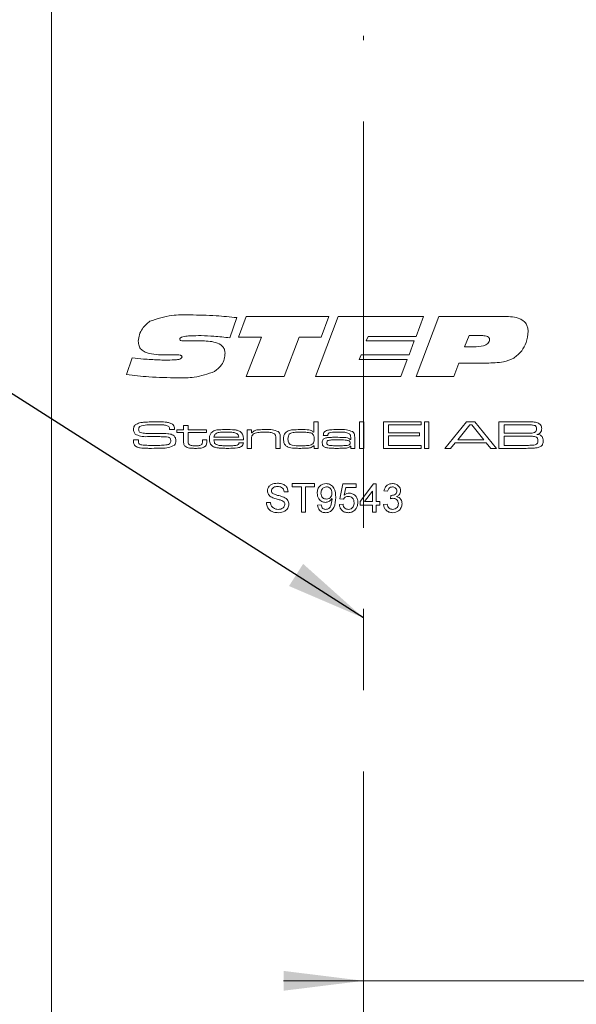
# Model space of a CAD drawing. Units: millimetres. Extents: x 0 to 210, y 0 to 297.
# Drawn here: x 134 to 151, y 195 to 226 of the extents above; entities that cross this region are included whole.
import ezdxf

# ---------------------------------------------------------------- set-up
doc = ezdxf.new("R2010")
doc.units = ezdxf.units.MM
doc.linetypes.add('CENTERX2', pattern=[20.32, 12.7, -2.54, 2.54, -2.54])
doc.styles.add('SLDTEXTSTYLE0', font='TXT', dxfattribs={"width": 0.75})
doc.dimstyles.new('SLDDIMSTYLE3', dxfattribs={"dimtxt": 0.18, "dimasz": 2.5, "dimexe": 0, "dimexo": 0.0625, "dimgap": 0, "dimtad": 0, "dimtih": 1, "dimtoh": 1, "dimdec": 0, "dimrnd": 1e-09, "dimzin": 0, "dimdsep": 46, "dimtxsty": 'Standard', "dimsah": 1, "dimcen": 0.09, "dimadec": 0, "dimazin": 0, "dimtfac": 2.5, "dimtdec": 0, "dimtofl": 0, "dimtmove": 0, "dimatfit": 3, "dimfxl": 0, "dimfrac": 2, "dimtolj": 1, "dimtzin": 0, "dimarcsym": 0})
doc.dimstyles.new('SLDDIMSTYLE7', dxfattribs={"dimtxt": 3.5, "dimasz": 2.5, "dimexe": 0, "dimexo": 0.0625, "dimgap": 0.875, "dimtad": 1, "dimdec": 0, "dimlfac": 2, "dimrnd": 1e-09, "dimzin": 12, "dimdsep": 46, "dimtxsty": 'SLDTEXTSTYLE0', "dimsah": 1, "dimcen": 0.09, "dimadec": 0, "dimazin": 3, "dimtfac": 1, "dimtmove": 0, "dimatfit": 0, "dimfxl": 0, "dimfrac": 2, "dimtolj": 1, "dimtzin": 12, "dimarcsym": 0})

# ---------------------------------------------------------------- blocks, each defined once
blk = doc.blocks.new('_D_18')
at = {"color": 7, "linetype": 'Continuous', "lineweight": 0}
for p, q in [((144.427, 195.579), (141.927, 195.579)), ((144.427, 195.579), (154.679, 195.579)), ((154.679, 195.579), (167.265, 195.579))]:
    blk.add_line(p, q, dxfattribs=at)
for points in [[(144.427, 195.579), (141.927, 195.889), (141.927, 195.269)], [(154.679, 195.579), (157.179, 195.269), (157.179, 195.889)]]:
    blk.add_solid(points, dxfattribs=at)
at = {"color": 7, "linetype": 'Continuous', "lineweight": 0, "insert": (162.093, 200.091), "char_height": 3.5, "attachment_point": 1, "style": 'SLDTEXTSTYLE0'}
blk.add_mtext('21', dxfattribs=at)

msp = doc.modelspace()

# ---------------------------------------------------------------- linework, layer by layer
at = {"color": 7, "linetype": 'Continuous', "lineweight": 15}
for p, q in [((134.679, 59.4752), (134.679, 234.4752)), ((140.4681, 216.3112), (140.2452, 215.6793)), ((140.5144, 215.7028), (140.754, 216.3514)), ((140.754, 216.3514), (143.3403, 216.3514)), ((142.9234, 214.4752), (143.6393, 216.3514)), ((143.3403, 216.3514), (143.1018, 215.7028)), ((143.6393, 216.3514), (146.3052, 216.3514)), ((146.3052, 216.3514), (146.0714, 215.726)), ((146.0736, 214.4752), (146.7851, 216.3514)), ((146.7851, 216.3514), (148.8328, 216.3514)), ((138.9072, 215.587), (139.3335, 215.587)), ((141.2339, 215.7028), (140.5144, 215.7028)), ((140.7642, 214.4752), (141.2339, 215.7028)), ((142.4185, 215.7028), (141.9502, 214.4752)), ((143.1018, 215.7028), (142.4185, 215.7028)), ((144.5723, 215.726), (144.5115, 215.587)), ((144.5115, 215.587), (146.0106, 215.587)), ((146.0714, 215.726), (144.5723, 215.726)), ((146.0106, 215.587), (145.8502, 215.1469)), ((147.7293, 215.7492), (147.5824, 215.4017)), ((148.1177, 215.7492), (147.7293, 215.7492)), ((147.5824, 215.4017), (147.8777, 215.4017)), ((137.0168, 214.5291), (137.1967, 215.0514)), ((138.3465, 215.1444), (138.2966, 215.1444)), ((144.3548, 215.1469), (144.294, 215.008)), ((144.294, 215.008), (145.7931, 215.008)), ((145.8502, 215.1469), (144.3548, 215.1469)), ((145.7931, 215.008), (145.5969, 214.4752)), ((147.404, 214.8921), (147.2509, 214.4752)), ((148.2769, 214.8921), (147.404, 214.8921)), ((141.9502, 214.4752), (140.7642, 214.4752)), ((145.5969, 214.4752), (142.9234, 214.4752)), ((147.2509, 214.4752), (146.0736, 214.4752)), ((142.8732, 212.7327), (142.8732, 213.0551)), ((142.8732, 213.0551), (143.0115, 213.0551)), ((143.0115, 213.0551), (143.0115, 212.2252)), ((144.3025, 213.0551), (144.4408, 213.0551)), ((144.3025, 212.2252), (144.3025, 213.0551)), ((144.4408, 213.0551), (144.4408, 212.2252)), ((145.0517, 213.0551), (146.2275, 213.0551)), ((145.0517, 212.2252), (145.0517, 213.0551)), ((146.2275, 213.0551), (146.2275, 212.9629)), ((146.3312, 213.0551), (146.4695, 213.0551)), ((146.3312, 212.2252), (146.3312, 213.0551)), ((146.4695, 213.0551), (146.4695, 212.2252)), ((146.9707, 212.2252), (147.6494, 213.0551)), ((147.6494, 213.0551), (147.9044, 213.0551)), ((147.9044, 213.0551), (148.5812, 212.2252)), ((148.6596, 213.0551), (149.4558, 213.0551)), ((148.6596, 212.2252), (148.6596, 213.0551)), ((138.3626, 212.8131), (138.3626, 212.8255)), ((138.5222, 212.8131), (138.3626, 212.8131)), ((138.5968, 212.8015), (138.8042, 212.8015)), ((138.5968, 212.7209), (138.5968, 212.8015)), ((138.8042, 212.7209), (138.5968, 212.7209)), ((138.8042, 212.9399), (138.9426, 212.9399)), ((138.8042, 212.8015), (138.8042, 212.9399)), ((138.8042, 212.4471), (138.8042, 212.7209)), ((138.9426, 212.9399), (138.9426, 212.8015)), ((138.9426, 212.8015), (139.5189, 212.8015)), ((138.9426, 212.7209), (138.9426, 212.4779)), ((139.5189, 212.7209), (138.9426, 212.7209)), ((139.5189, 212.8015), (139.5189, 212.7209)), ((140.7868, 212.8015), (140.9252, 212.8015)), ((140.7868, 212.2252), (140.7868, 212.8015)), ((140.9252, 212.8015), (140.9252, 212.7147)), ((140.9252, 212.7147), (140.9347, 212.7147)), ((142.8644, 212.7327), (142.8732, 212.7327)), ((145.2131, 212.9629), (145.2131, 212.7093)), ((146.2275, 212.9629), (145.2131, 212.9629)), ((145.2131, 212.7093), (146.1813, 212.7093)), ((146.1813, 212.7093), (146.1813, 212.6171)), ((147.7493, 212.9629), (147.3713, 212.4903)), ((147.8133, 212.9629), (147.7493, 212.9629)), ((148.1859, 212.4903), (147.8133, 212.9629)), ((149.4558, 212.9629), (148.821, 212.9629)), ((148.821, 212.9629), (148.821, 212.6978)), ((137.2352, 212.4903), (137.3902, 212.4903)), ((139.3921, 212.4903), (139.5304, 212.4903)), ((139.3921, 212.4532), (139.3921, 212.4903)), ((139.5304, 212.4903), (139.5304, 212.4532)), ((140.6748, 212.4903), (139.7482, 212.4903)), ((139.7525, 212.571), (140.5293, 212.571)), ((140.5354, 212.3981), (140.6732, 212.3981)), ((140.9252, 212.4918), (140.9252, 212.2252)), ((141.6859, 212.2252), (141.6859, 212.5119)), ((141.8242, 212.5507), (141.8242, 212.2252)), ((143.3078, 212.6286), (143.1711, 212.6286)), ((144.0145, 212.5071), (144.0259, 212.5071)), ((144.0259, 212.5071), (144.0259, 212.569)), ((144.1526, 212.529), (144.1526, 212.2252)), ((145.2131, 212.6171), (145.2131, 212.3174)), ((146.1813, 212.6171), (145.2131, 212.6171)), ((147.2942, 212.3981), (147.1512, 212.2252)), ((148.2621, 212.3981), (147.2942, 212.3981)), ((147.3713, 212.4903), (148.1859, 212.4903)), ((148.4042, 212.2252), (148.2621, 212.3981)), ((148.821, 212.6978), (149.4558, 212.6978)), ((149.4558, 212.6056), (148.821, 212.6056)), ((148.821, 212.6056), (148.821, 212.3174)), ((140.9252, 212.2252), (140.7868, 212.2252)), ((141.8242, 212.2252), (141.6859, 212.2252)), ((142.8847, 212.2994), (142.8671, 212.2994)), ((142.8847, 212.2252), (142.8847, 212.2994)), ((143.0115, 212.2252), (142.8847, 212.2252)), ((144.0284, 212.2927), (144.0215, 212.2927)), ((144.0259, 212.2252), (144.0284, 212.2927)), ((144.1526, 212.2252), (144.0259, 212.2252)), ((144.4408, 212.2252), (144.3025, 212.2252)), ((146.2275, 212.2252), (145.0517, 212.2252)), ((145.2131, 212.3174), (146.2275, 212.3174)), ((146.2275, 212.3174), (146.2275, 212.2252)), ((146.4695, 212.2252), (146.3312, 212.2252)), ((147.1512, 212.2252), (146.9707, 212.2252)), ((148.5812, 212.2252), (148.4042, 212.2252)), ((149.4558, 212.2252), (148.6596, 212.2252)), ((148.821, 212.3174), (149.4558, 212.3174)), ((142.0705, 210.8706), (141.9437, 210.8706)), ((142.1973, 211.1241), (142.9003, 211.1241)), ((142.1973, 211.0204), (142.1973, 211.1241)), ((142.4854, 211.0204), (142.1973, 211.0204)), ((142.4854, 210.2252), (142.4854, 211.0204)), ((142.6122, 211.0204), (142.6122, 210.2252)), ((142.9003, 211.0204), (142.6122, 211.0204)), ((142.9003, 211.1241), (142.9003, 211.0204)), ((143.6839, 210.6516), (143.7761, 211.1126)), ((143.7761, 211.1126), (144.2025, 211.1126)), ((143.8703, 210.9974), (143.8246, 210.7645)), ((144.2025, 210.9974), (143.8703, 210.9974)), ((144.2025, 211.1126), (144.2025, 210.9974)), ((144.3178, 210.5594), (144.7442, 211.1126)), ((144.7096, 210.8832), (144.4601, 210.5594)), ((144.7096, 210.5594), (144.7096, 210.8832)), ((144.7442, 211.1126), (144.8249, 211.1126)), ((144.8249, 211.1126), (144.8249, 210.5594)), ((145.1821, 210.8821), (145.0669, 210.8936)), ((143.7992, 210.6401), (143.6839, 210.6516)), ((144.3178, 210.4442), (144.3178, 210.5594)), ((144.4601, 210.5594), (144.7096, 210.5594)), ((144.8249, 210.5594), (144.9401, 210.5594)), ((144.9401, 210.5594), (144.9401, 210.4442)), ((145.2732, 210.6516), (145.2851, 210.7553)), ((141.3906, 210.5364), (141.5173, 210.5364)), ((142.9925, 210.4442), (143.1077, 210.4557)), ((143.6724, 210.4672), (143.7877, 210.4787)), ((144.7096, 210.4442), (144.3178, 210.4442)), ((144.7096, 210.2252), (144.7096, 210.4442)), ((144.8249, 210.4442), (144.8249, 210.2252)), ((144.9401, 210.4442), (144.8249, 210.4442)), ((145.0554, 210.4672), (145.1706, 210.4787)), ((142.6122, 210.2252), (142.4854, 210.2252)), ((144.8249, 210.2252), (144.7096, 210.2252))]:
    msp.add_line(p, q, dxfattribs=at)
at = {"color": 7, "linetype": 'CENTERX2', "lineweight": 0}
msp.add_line((144.4275, 67.5048), (144.4275, 225.1249), dxfattribs=at)
at = {"color": 7, "linetype": 'Continuous', "lineweight": 15}
for points, knots in [([(137.7494, 216.1983), (137.9754, 216.2733), (138.381, 216.4078), (138.8072, 216.4008), (138.9958, 216.3977)], [0, 0, 0, 0, 0.5575044, 1, 1, 1, 1]), ([(138.9958, 216.3977), (139.2713, 216.3925), (139.7633, 216.3832), (140.2527, 216.3332), (140.4681, 216.3112)], [0, 0, 0, 0, 0.559974, 1, 1, 1, 1]), ([(137.3874, 215.5715), (137.3949, 215.6414), (137.4098, 215.7814), (137.5273, 216.0091), (137.6652, 216.1266), (137.7494, 216.1983)], [0, 0, 0, 0, 0.28006441, 0.56065266, 1, 1, 1, 1]), ([(148.8328, 216.3514), (149.0001, 216.3453), (149.2093, 216.3376), (149.426, 216.2162), (149.5127, 216.1264), (149.5635, 216.0111), (149.5686, 215.9289), (149.5712, 215.8878)], [0, 0, 0, 0, 0.4991019, 0.6244423, 0.7495767, 0.8746654, 1, 1, 1, 1]), ([(149.5712, 215.8878), (149.5596, 215.7652), (149.5388, 215.5462), (149.4243, 215.3595), (149.3739, 215.2772)], [0, 0, 0, 0, 0.5597167, 1, 1, 1, 1]), ([(138.2966, 215.1444), (138.1074, 215.1474), (137.8708, 215.1511), (137.5985, 215.2297), (137.477, 215.306), (137.3975, 215.4296), (137.3908, 215.5241), (137.3874, 215.5715)], [0, 0, 0, 0, 0.50059637, 0.62585184, 0.75065163, 0.87508855, 1, 1, 1, 1]), ([(139.3574, 215.7492), (139.2395, 215.7482), (139.0627, 215.7466), (138.8564, 215.7339), (138.7554, 215.7102), (138.7088, 215.6871), (138.6882, 215.6646), (138.6858, 215.6498), (138.6846, 215.6424)], [0, 0, 0, 0, 0.5003829, 0.7504719, 0.8753828, 0.9377183, 0.9689543, 1, 1, 1, 1]), ([(138.6846, 215.6424), (138.6854, 215.6316), (138.6866, 215.6153), (138.7018, 215.5992), (138.7327, 215.5899), (138.8016, 215.5888), (138.8649, 215.5877), (138.9072, 215.587)], [0, 0, 0, 0, 0.1239734, 0.1865066, 0.2487911, 0.4990585, 1, 1, 1, 1]), ([(139.3335, 215.587), (139.4925, 215.5837), (139.7304, 215.5786), (139.9941, 215.462), (140.0874, 215.3266), (140.0941, 215.2469), (140.0975, 215.207)], [0, 0, 0, 0, 0.5011314, 0.7500723, 0.8749127, 1, 1, 1, 1]), ([(140.2452, 215.6793), (140.08, 215.6995), (139.785, 215.7354), (139.488, 215.745), (139.3574, 215.7492)], [0, 0, 0, 0, 0.5600495, 1, 1, 1, 1]), ([(147.8777, 215.4017), (147.9784, 215.4039), (148.1292, 215.4071), (148.2962, 215.4782), (148.3591, 215.5613), (148.3641, 215.6117), (148.3667, 215.637)], [0, 0, 0, 0, 0.5011423, 0.7502887, 0.875141, 1, 1, 1, 1]), ([(148.3667, 215.637), (148.3653, 215.6497), (148.3625, 215.6751), (148.3281, 215.7148), (148.2437, 215.7471), (148.1681, 215.7484), (148.1177, 215.7492)], [0, 0, 0, 0, 0.1248229, 0.2499194, 0.4991809, 1, 1, 1, 1]), ([(140.0975, 215.207), (140.0923, 215.1423), (140.082, 215.0128), (139.9824, 214.7969), (139.8505, 214.6924), (139.77, 214.6287)], [0, 0, 0, 0, 0.2805634, 0.5610751, 1, 1, 1, 1]), ([(149.3739, 215.2772), (149.2967, 215.1929), (149.1422, 215.0241), (148.7441, 214.9019), (148.4543, 214.8958), (148.2769, 214.8921)], [0, 0, 0, 0, 0.2792489, 0.5589309, 1, 1, 1, 1]), ([(137.1967, 215.0514), (137.3148, 215.0399), (137.5093, 215.0211), (137.7806, 215.0006), (138.0106, 214.9879), (138.1641, 214.9858), (138.2409, 214.9848)], [0, 0, 0, 0, 0.3400025, 0.5600048, 0.7800032, 1, 1, 1, 1]), ([(138.2409, 214.9848), (138.3321, 214.9857), (138.4689, 214.9869), (138.6281, 215.0004), (138.7058, 215.0225), (138.7389, 215.0457), (138.7523, 215.0649), (138.7535, 215.0764), (138.7541, 215.0822)], [0, 0, 0, 0, 0.5004236, 0.7504705, 0.8752951, 0.9375658, 0.9688973, 1, 1, 1, 1]), ([(138.6147, 215.1469), (138.5647, 215.1467), (138.4753, 215.1464), (138.3859, 215.145), (138.3465, 215.1444)], [0, 0, 0, 0, 0.559999, 1, 1, 1, 1]), ([(138.7541, 215.0822), (138.7535, 215.0894), (138.7523, 215.1038), (138.739, 215.1219), (138.7209, 215.1337), (138.6796, 215.1465), (138.6435, 215.1468), (138.6147, 215.1469)], [0, 0, 0, 0, 0.1248554, 0.2495818, 0.3745583, 0.4998191, 1, 1, 1, 1]), ([(139.77, 214.6287), (139.5609, 214.5555), (139.1862, 214.4245), (138.7902, 214.4275), (138.6151, 214.4289)], [0, 0, 0, 0, 0.5579523, 1, 1, 1, 1]), ([(138.6151, 214.4289), (138.3159, 214.4345), (137.7816, 214.4445), (137.2505, 214.5033), (137.0168, 214.5291)], [0, 0, 0, 0, 0.559977, 1, 1, 1, 1]), ([(137.3267, 212.9838), (137.371, 213.0014), (137.4505, 213.0329), (137.5355, 213.0391), (137.5731, 213.0418)], [0, 0, 0, 0, 0.5587822, 1, 1, 1, 1]), ([(137.5731, 213.0418), (137.6431, 213.0464), (137.7683, 213.0545), (137.8937, 213.0549), (137.9489, 213.0551)], [0, 0, 0, 0, 0.5599786, 1, 1, 1, 1]), ([(137.9489, 213.0551), (138.0046, 213.0549), (138.0964, 213.0544), (138.2236, 213.0459), (138.3318, 213.0342), (138.3987, 213.007), (138.4322, 212.9934)], [0, 0, 0, 0, 0.3402699, 0.5604293, 0.7804872, 1, 1, 1, 1]), ([(149.4558, 213.0551), (149.5066, 213.0547), (149.5974, 213.0539), (149.6881, 213.051), (149.728, 213.0497)], [0, 0, 0, 0, 0.5600065, 1, 1, 1, 1]), ([(149.728, 213.0497), (149.7777, 213.0459), (149.8661, 213.0391), (149.9337, 212.9827), (149.9634, 212.9581)], [0, 0, 0, 0, 0.5618916, 1, 1, 1, 1]), ([(137.2366, 212.8215), (137.2376, 212.8398), (137.2397, 212.8762), (137.2647, 212.9385), (137.3032, 212.9667), (137.3267, 212.9838)], [0, 0, 0, 0, 0.281137, 0.5617887, 1, 1, 1, 1]), ([(137.2937, 212.6708), (137.283, 212.6821), (137.2615, 212.7047), (137.2404, 212.7572), (137.2381, 212.7971), (137.2366, 212.8215)], [0, 0, 0, 0, 0.279834, 0.5599228, 1, 1, 1, 1]), ([(137.4365, 212.9109), (137.4293, 212.9048), (137.415, 212.8926), (137.4004, 212.8615), (137.3989, 212.8374), (137.398, 212.8226)], [0, 0, 0, 0, 0.2798362, 0.5601062, 1, 1, 1, 1]), ([(137.398, 212.8226), (137.3983, 212.807), (137.3989, 212.7759), (137.4263, 212.7226), (137.4675, 212.7134), (137.4927, 212.7077)], [0, 0, 0, 0, 0.2820198, 0.5597371, 1, 1, 1, 1]), ([(137.941, 212.9629), (137.8451, 212.9653), (137.6745, 212.9696), (137.509, 212.9287), (137.4365, 212.9109)], [0, 0, 0, 0, 0.56206984, 1, 1, 1, 1]), ([(137.4927, 212.7077), (137.5511, 212.7009), (137.6555, 212.6888), (137.7606, 212.6886), (137.8068, 212.6884)], [0, 0, 0, 0, 0.5597395, 1, 1, 1, 1]), ([(138.3434, 212.9046), (138.3088, 212.9211), (138.239, 212.9545), (138.1, 212.9595), (138.0013, 212.9616), (137.941, 212.9629)], [0, 0, 0, 0, 0.2769095, 0.5580599, 1, 1, 1, 1]), ([(138.3626, 212.8255), (138.3627, 212.8413), (138.3627, 212.8694), (138.3493, 212.8939), (138.3434, 212.9046)], [0, 0, 0, 0, 0.5625116, 1, 1, 1, 1]), ([(138.4322, 212.9934), (138.4495, 212.9829), (138.484, 212.962), (138.5194, 212.8965), (138.5211, 212.8448), (138.5222, 212.8131)], [0, 0, 0, 0, 0.2804804, 0.5591533, 1, 1, 1, 1]), ([(139.6111, 212.5177), (139.6122, 212.5562), (139.614, 212.6248), (139.649, 212.6834), (139.6644, 212.7092)], [0, 0, 0, 0, 0.5609838, 1, 1, 1, 1]), ([(139.6644, 212.7092), (139.7007, 212.7379), (139.7737, 212.7957), (139.9415, 212.8093), (140.0583, 212.8116), (140.1298, 212.8131)], [0, 0, 0, 0, 0.2775158, 0.558177, 1, 1, 1, 1]), ([(140.1242, 212.7324), (140.0897, 212.7321), (140.0327, 212.7317), (139.9538, 212.7271), (139.8866, 212.72), (139.8451, 212.703), (139.8244, 212.6946)], [0, 0, 0, 0, 0.3402521, 0.5603956, 0.7804339, 1, 1, 1, 1]), ([(140.4645, 212.6915), (140.4273, 212.7041), (140.3661, 212.7248), (140.2761, 212.7291), (140.2003, 212.7322), (140.1496, 212.7323), (140.1242, 212.7324)], [0, 0, 0, 0, 0.3388848, 0.5592278, 0.7796073, 1, 1, 1, 1]), ([(140.1298, 212.8131), (140.2184, 212.8124), (140.3416, 212.8115), (140.5009, 212.7894), (140.5611, 212.7531), (140.5911, 212.7349)], [0, 0, 0, 0, 0.56079135, 0.78084448, 1, 1, 1, 1]), ([(140.5911, 212.7349), (140.6128, 212.713), (140.6487, 212.6768), (140.6665, 212.6079), (140.6731, 212.5494), (140.6742, 212.51), (140.6748, 212.4903)], [0, 0, 0, 0, 0.3385318, 0.5586826, 0.7793109, 1, 1, 1, 1]), ([(140.9347, 212.7147), (140.9666, 212.7421), (141.0309, 212.7973), (141.1837, 212.8093), (141.2897, 212.8117), (141.3545, 212.8131)], [0, 0, 0, 0, 0.2769633, 0.5578303, 1, 1, 1, 1]), ([(141.3351, 212.7324), (141.2926, 212.7319), (141.2226, 212.7312), (141.126, 212.722), (141.0438, 212.7078), (140.9965, 212.6794), (140.9729, 212.6652)], [0, 0, 0, 0, 0.3404993, 0.5608056, 0.7809024, 1, 1, 1, 1]), ([(141.6398, 212.6823), (141.6077, 212.6976), (141.5545, 212.7229), (141.4728, 212.7285), (141.4041, 212.7321), (141.3581, 212.7323), (141.3351, 212.7324)], [0, 0, 0, 0, 0.3378198, 0.5584989, 0.7792441, 1, 1, 1, 1]), ([(141.3545, 212.8131), (141.4323, 212.8158), (141.5705, 212.8206), (141.6989, 212.7706), (141.7551, 212.7488)], [0, 0, 0, 0, 0.5627367, 1, 1, 1, 1]), ([(141.7551, 212.7488), (141.7702, 212.7348), (141.8006, 212.7068), (141.8225, 212.6349), (141.8236, 212.5826), (141.8242, 212.5507)], [0, 0, 0, 0, 0.2793881, 0.5590978, 1, 1, 1, 1]), ([(141.928, 212.517), (141.9288, 212.5543), (141.9302, 212.6207), (141.9633, 212.6779), (141.9779, 212.703)], [0, 0, 0, 0, 0.56108984, 1, 1, 1, 1]), ([(141.9779, 212.703), (142.0185, 212.7356), (142.1003, 212.8012), (142.2898, 212.8086), (142.4208, 212.8114), (142.5009, 212.8131)], [0, 0, 0, 0, 0.2771608, 0.5579625, 1, 1, 1, 1]), ([(142.1558, 212.701), (142.1378, 212.6908), (142.1018, 212.6704), (142.0691, 212.6015), (142.0674, 212.5491), (142.0663, 212.517)], [0, 0, 0, 0, 0.2796186, 0.5590026, 1, 1, 1, 1]), ([(142.4915, 212.7324), (142.4531, 212.7323), (142.3898, 212.7321), (142.3019, 212.7282), (142.2272, 212.7231), (142.1796, 212.7084), (142.1558, 212.701)], [0, 0, 0, 0, 0.3402065, 0.5603372, 0.7804011, 1, 1, 1, 1]), ([(142.7846, 212.7059), (142.7303, 212.7155), (142.6333, 212.7328), (142.5349, 212.7325), (142.4915, 212.7324)], [0, 0, 0, 0, 0.5593033, 1, 1, 1, 1]), ([(142.5009, 212.8131), (142.5721, 212.8128), (142.6711, 212.8124), (142.799, 212.7872), (142.8426, 212.7509), (142.8644, 212.7327)], [0, 0, 0, 0, 0.5611066, 0.7810628, 1, 1, 1, 1]), ([(142.8847, 212.5128), (142.8837, 212.5579), (142.8824, 212.6208), (142.832, 212.6845), (142.8004, 212.6988), (142.7846, 212.7059)], [0, 0, 0, 0, 0.5589518, 0.779175, 1, 1, 1, 1]), ([(143.1729, 212.654), (143.1755, 212.6768), (143.1795, 212.711), (143.2088, 212.7464), (143.2641, 212.7853), (143.413, 212.8096), (143.5466, 212.8117), (143.6357, 212.8131)], [0, 0, 0, 0, 0.1240841, 0.1866429, 0.2492675, 0.4986858, 1, 1, 1, 1]), ([(143.648, 212.7324), (143.5844, 212.7312), (143.4892, 212.7294), (143.3832, 212.7222), (143.34, 212.7004), (143.3227, 212.6831), (143.3126, 212.6608), (143.3117, 212.6448), (143.3112, 212.6367)], [0, 0, 0, 0, 0.5006313, 0.7503231, 0.8128245, 0.8751731, 0.9375654, 1, 1, 1, 1]), ([(143.6357, 212.8131), (143.7222, 212.8165), (143.8758, 212.8225), (144.0199, 212.7706), (144.0829, 212.7479)], [0, 0, 0, 0, 0.5628974, 1, 1, 1, 1]), ([(143.9866, 212.6803), (143.9509, 212.6974), (143.8919, 212.7256), (143.8009, 212.729), (143.7246, 212.7321), (143.6735, 212.7323), (143.648, 212.7324)], [0, 0, 0, 0, 0.3372434, 0.5581268, 0.7790596, 1, 1, 1, 1]), ([(144.0829, 212.7479), (144.1038, 212.7291), (144.1382, 212.6982), (144.1482, 212.6345), (144.1521, 212.5821), (144.1525, 212.5467), (144.1526, 212.529)], [0, 0, 0, 0, 0.3375111, 0.5579388, 0.7789343, 1, 1, 1, 1]), ([(149.7885, 212.9361), (149.7517, 212.9453), (149.6909, 212.9606), (149.6035, 212.9599), (149.5297, 212.9619), (149.4805, 212.9626), (149.4558, 212.9629)], [0, 0, 0, 0, 0.33792343, 0.55861542, 0.77930796, 1, 1, 1, 1]), ([(149.4558, 212.6978), (149.4914, 212.6978), (149.5499, 212.6979), (149.6313, 212.6997), (149.7006, 212.7015), (149.7451, 212.7131), (149.7674, 212.7189)], [0, 0, 0, 0, 0.34021247, 0.56035418, 0.78043093, 1, 1, 1, 1]), ([(149.7674, 212.7189), (149.7791, 212.7248), (149.8025, 212.7366), (149.8309, 212.7759), (149.8336, 212.8097), (149.8353, 212.8304)], [0, 0, 0, 0, 0.2804959, 0.5604538, 1, 1, 1, 1]), ([(149.8353, 212.8304), (149.8339, 212.8533), (149.832, 212.8852), (149.8107, 212.9209), (149.7959, 212.931), (149.7885, 212.9361)], [0, 0, 0, 0, 0.5591731, 0.7797697, 1, 1, 1, 1]), ([(149.9967, 212.8428), (149.9959, 212.8185), (149.9943, 212.77), (149.9478, 212.6906), (149.8858, 212.6733), (149.8477, 212.6627)], [0, 0, 0, 0, 0.2815828, 0.559997, 1, 1, 1, 1]), ([(149.9634, 212.9581), (149.9747, 212.938), (149.995, 212.902), (149.9962, 212.8609), (149.9967, 212.8428)], [0, 0, 0, 0, 0.5582975, 1, 1, 1, 1]), ([(137.2366, 212.4529), (137.2364, 212.4599), (137.2361, 212.4723), (137.2354, 212.4848), (137.2352, 212.4903)], [0, 0, 0, 0, 0.5599715, 1, 1, 1, 1]), ([(137.3542, 212.2639), (137.3335, 212.2731), (137.2921, 212.2913), (137.2389, 212.3572), (137.2375, 212.4165), (137.2366, 212.4529)], [0, 0, 0, 0, 0.2810811, 0.559695, 1, 1, 1, 1]), ([(137.6699, 212.591), (137.5956, 212.5896), (137.4634, 212.5871), (137.3453, 212.6453), (137.2937, 212.6708)], [0, 0, 0, 0, 0.5625588, 1, 1, 1, 1]), ([(137.3911, 212.4716), (137.3899, 212.439), (137.3881, 212.3937), (137.4266, 212.3497), (137.4499, 212.3419), (137.4616, 212.338)], [0, 0, 0, 0, 0.5609125, 0.7791859, 1, 1, 1, 1]), ([(137.3902, 212.4903), (137.3902, 212.4868), (137.3901, 212.4805), (137.3908, 212.4743), (137.3911, 212.4716)], [0, 0, 0, 0, 0.5601452, 1, 1, 1, 1]), ([(138.3192, 212.5764), (138.2459, 212.5823), (138.125, 212.5921), (137.956, 212.5904), (137.813, 212.5912), (137.7176, 212.5911), (137.6699, 212.591)], [0, 0, 0, 0, 0.3395618, 0.5597075, 0.7798535, 1, 1, 1, 1]), ([(137.8068, 212.6884), (137.8511, 212.6882), (137.924, 212.6877), (138.0255, 212.6875), (138.1114, 212.6874), (138.1687, 212.6872), (138.1973, 212.6872)], [0, 0, 0, 0, 0.3399977, 0.5599982, 0.779999, 1, 1, 1, 1]), ([(138.1973, 212.6872), (138.2343, 212.6865), (138.2952, 212.6855), (138.3792, 212.6752), (138.4497, 212.6569), (138.4884, 212.6283), (138.5078, 212.6141)], [0, 0, 0, 0, 0.3403618, 0.5605368, 0.7804614, 1, 1, 1, 1]), ([(138.2854, 212.3356), (138.3025, 212.3392), (138.3368, 212.3462), (138.3778, 212.3758), (138.3984, 212.4172), (138.4, 212.4447), (138.4008, 212.4584)], [0, 0, 0, 0, 0.280603, 0.5595447, 0.7794853, 1, 1, 1, 1]), ([(138.4008, 212.4584), (138.4003, 212.4732), (138.3992, 212.5027), (138.3839, 212.5426), (138.3528, 212.5668), (138.3304, 212.5732), (138.3192, 212.5764)], [0, 0, 0, 0, 0.2806879, 0.5596267, 0.7793311, 1, 1, 1, 1]), ([(138.5078, 212.6141), (138.5262, 212.5899), (138.5591, 212.5467), (138.5612, 212.4927), (138.5622, 212.4689)], [0, 0, 0, 0, 0.5577542, 1, 1, 1, 1]), ([(138.5622, 212.4689), (138.5608, 212.44), (138.5583, 212.3884), (138.53, 212.3456), (138.5175, 212.3268)], [0, 0, 0, 0, 0.5604376, 1, 1, 1, 1]), ([(138.8505, 212.2891), (138.8398, 212.3011), (138.8183, 212.325), (138.8051, 212.3816), (138.8046, 212.4222), (138.8042, 212.4471)], [0, 0, 0, 0, 0.2795347, 0.5591355, 1, 1, 1, 1]), ([(138.9426, 212.4779), (138.943, 212.4617), (138.9437, 212.435), (138.9453, 212.3985), (138.9499, 212.3662), (138.9653, 212.3513), (138.973, 212.3439)], [0, 0, 0, 0, 0.3409373, 0.5615543, 0.7803782, 1, 1, 1, 1]), ([(139.3683, 212.3444), (139.3747, 212.3531), (139.3875, 212.3706), (139.3915, 212.4094), (139.3919, 212.4366), (139.3921, 212.4532)], [0, 0, 0, 0, 0.2787713, 0.5589776, 1, 1, 1, 1]), ([(139.5304, 212.4532), (139.5313, 212.4207), (139.5329, 212.3629), (139.5007, 212.3153), (139.4867, 212.2945)], [0, 0, 0, 0, 0.5626475, 1, 1, 1, 1]), ([(139.7368, 212.2742), (139.7137, 212.2887), (139.6675, 212.3176), (139.6184, 212.4052), (139.6139, 212.475), (139.6111, 212.5177)], [0, 0, 0, 0, 0.2798246, 0.5598173, 1, 1, 1, 1]), ([(139.7482, 212.4903), (139.7515, 212.4608), (139.7562, 212.4196), (139.7826, 212.3729), (139.8006, 212.3581), (139.8096, 212.3507)], [0, 0, 0, 0, 0.5594101, 0.7798245, 1, 1, 1, 1]), ([(139.8244, 212.6946), (139.8128, 212.6867), (139.7898, 212.671), (139.7624, 212.628), (139.7563, 212.5926), (139.7525, 212.571)], [0, 0, 0, 0, 0.2799292, 0.5600662, 1, 1, 1, 1]), ([(140.6732, 212.3981), (140.6699, 212.3755), (140.6633, 212.3304), (140.5957, 212.2645), (140.4388, 212.2287), (140.3049, 212.2266), (140.2156, 212.2252)], [0, 0, 0, 0, 0.1244945, 0.2489237, 0.4982874, 1, 1, 1, 1]), ([(140.5293, 212.571), (140.5266, 212.599), (140.5218, 212.649), (140.482, 212.6785), (140.4645, 212.6915)], [0, 0, 0, 0, 0.5601453, 1, 1, 1, 1]), ([(140.5048, 212.3432), (140.5136, 212.3517), (140.5295, 212.3671), (140.5336, 212.3886), (140.5354, 212.3981)], [0, 0, 0, 0, 0.5580146, 1, 1, 1, 1]), ([(140.9729, 212.6652), (140.9584, 212.6492), (140.9344, 212.6228), (140.9282, 212.5736), (140.9254, 212.5329), (140.9252, 212.5055), (140.9252, 212.4918)], [0, 0, 0, 0, 0.3379459, 0.5582618, 0.7791154, 1, 1, 1, 1]), ([(141.6859, 212.5119), (141.6856, 212.5327), (141.6852, 212.5668), (141.6805, 212.614), (141.6685, 212.6535), (141.6494, 212.6727), (141.6398, 212.6823)], [0, 0, 0, 0, 0.34057526, 0.56089847, 0.78051324, 1, 1, 1, 1]), ([(142.076, 212.2639), (142.0491, 212.2766), (141.9953, 212.3019), (141.9332, 212.3933), (141.93, 212.47), (141.928, 212.517)], [0, 0, 0, 0, 0.2805006, 0.5596627, 1, 1, 1, 1]), ([(142.0663, 212.517), (142.0684, 212.4734), (142.0716, 212.408), (142.1318, 212.3417), (142.2569, 212.3072), (142.3631, 212.3065), (142.4481, 212.3059)], [0, 0, 0, 0, 0.2488931, 0.3731622, 0.4983336, 1, 1, 1, 1]), ([(142.7952, 212.3372), (142.8124, 212.3471), (142.8469, 212.3668), (142.8819, 212.4311), (142.8836, 212.4818), (142.8847, 212.5128)], [0, 0, 0, 0, 0.280006, 0.5593441, 1, 1, 1, 1]), ([(143.1383, 212.3976), (143.1391, 212.4171), (143.1408, 212.456), (143.1651, 212.5072), (143.207, 212.5368), (143.2361, 212.5464), (143.2507, 212.5512)], [0, 0, 0, 0, 0.2806057, 0.5592241, 0.7793713, 1, 1, 1, 1]), ([(143.2159, 212.2623), (143.2022, 212.2699), (143.175, 212.2851), (143.1406, 212.3318), (143.1392, 212.3726), (143.1383, 212.3976)], [0, 0, 0, 0, 0.2808127, 0.5599553, 1, 1, 1, 1]), ([(143.1711, 212.6286), (143.1716, 212.6334), (143.1726, 212.6418), (143.1728, 212.6503), (143.1729, 212.654)], [0, 0, 0, 0, 0.56000934, 1, 1, 1, 1]), ([(143.2507, 212.5512), (143.2854, 212.557), (143.3427, 212.5665), (143.4235, 212.569), (143.4919, 212.5708), (143.5375, 212.5709), (143.5603, 212.571)], [0, 0, 0, 0, 0.3396539, 0.5597611, 0.7798806, 1, 1, 1, 1]), ([(143.3279, 212.4721), (143.3196, 212.4682), (143.3031, 212.4603), (143.2808, 212.4345), (143.2782, 212.4107), (143.2766, 212.3961)], [0, 0, 0, 0, 0.28118326, 0.56156821, 1, 1, 1, 1]), ([(143.2766, 212.3961), (143.2775, 212.3864), (143.2791, 212.3669), (143.2999, 212.3371), (143.3233, 212.3276), (143.3377, 212.3217)], [0, 0, 0, 0, 0.28041888, 0.56039786, 1, 1, 1, 1]), ([(143.3112, 212.6367), (143.3101, 212.6354), (143.3081, 212.633), (143.3079, 212.63), (143.3078, 212.6286)], [0, 0, 0, 0, 0.5571058, 1, 1, 1, 1]), ([(143.6451, 212.4903), (143.609, 212.4903), (143.5495, 212.4903), (143.4668, 212.4884), (143.3965, 212.4869), (143.3508, 212.4771), (143.3279, 212.4721)], [0, 0, 0, 0, 0.3402073, 0.5603401, 0.7804526, 1, 1, 1, 1]), ([(143.5603, 212.571), (143.6469, 212.5697), (143.7676, 212.5679), (143.9268, 212.5631), (143.9854, 212.5257), (144.0145, 212.5071)], [0, 0, 0, 0, 0.5616085, 0.7819747, 1, 1, 1, 1]), ([(144.0143, 212.3985), (144.0135, 212.407), (144.0118, 212.4242), (143.9908, 212.4526), (143.9345, 212.4773), (143.8154, 212.4881), (143.7132, 212.4894), (143.6451, 212.4903)], [0, 0, 0, 0, 0.062289, 0.1245488, 0.2488304, 0.4989773, 1, 1, 1, 1]), ([(143.6719, 212.3059), (143.736, 212.3069), (143.8321, 212.3084), (143.9447, 212.3178), (143.9963, 212.3455), (144.0125, 212.3743), (144.0137, 212.3904), (144.0143, 212.3985)], [0, 0, 0, 0, 0.50113022, 0.75113326, 0.87514551, 0.937509, 1, 1, 1, 1]), ([(144.0259, 212.569), (144.0251, 212.5924), (144.0238, 212.634), (143.9979, 212.6662), (143.9866, 212.6803)], [0, 0, 0, 0, 0.5614617, 1, 1, 1, 1]), ([(149.8296, 212.5768), (149.7882, 212.5872), (149.7199, 212.6043), (149.6218, 212.6027), (149.5389, 212.605), (149.4835, 212.6054), (149.4558, 212.6056)], [0, 0, 0, 0, 0.3378827, 0.5585857, 0.7792923, 1, 1, 1, 1]), ([(149.8814, 212.4624), (149.8799, 212.4874), (149.8778, 212.5222), (149.8541, 212.5608), (149.8377, 212.5715), (149.8296, 212.5768)], [0, 0, 0, 0, 0.55926, 0.7797191, 1, 1, 1, 1]), ([(149.8348, 212.3525), (149.844, 212.3598), (149.8625, 212.3744), (149.8791, 212.4141), (149.8805, 212.4441), (149.8814, 212.4624)], [0, 0, 0, 0, 0.2792918, 0.559437, 1, 1, 1, 1]), ([(149.8477, 212.6627), (149.877, 212.6583), (149.9353, 212.6496), (150.0106, 212.605), (150.0397, 212.5314), (150.0418, 212.485), (150.0428, 212.4617)], [0, 0, 0, 0, 0.2812159, 0.5593276, 0.7790125, 1, 1, 1, 1]), ([(150.0428, 212.4617), (150.0407, 212.4258), (150.0378, 212.3758), (150.0088, 212.3177), (149.9876, 212.2991), (149.9771, 212.2899)], [0, 0, 0, 0, 0.5594342, 0.779908, 1, 1, 1, 1]), ([(137.7973, 212.2252), (137.7466, 212.2254), (137.6632, 212.2256), (137.5472, 212.23), (137.4488, 212.2364), (137.3857, 212.2548), (137.3542, 212.2639)], [0, 0, 0, 0, 0.340166, 0.5602731, 0.7803097, 1, 1, 1, 1]), ([(137.4616, 212.338), (137.5109, 212.3317), (137.5922, 212.3214), (137.7064, 212.3191), (137.803, 212.3177), (137.8674, 212.3175), (137.8996, 212.3174)], [0, 0, 0, 0, 0.3396151, 0.5597405, 0.7798703, 1, 1, 1, 1]), ([(138.5175, 212.3268), (138.4563, 212.2951), (138.3328, 212.2311), (138.0822, 212.2314), (137.9054, 212.2275), (137.7973, 212.2252)], [0, 0, 0, 0, 0.2763922, 0.5577235, 1, 1, 1, 1]), ([(137.8996, 212.3174), (137.9718, 212.3174), (138.1007, 212.3173), (138.2289, 212.33), (138.2854, 212.3356)], [0, 0, 0, 0, 0.5600955, 1, 1, 1, 1]), ([(139.1735, 212.2252), (139.1354, 212.2256), (139.0727, 212.2263), (138.9862, 212.2353), (138.9125, 212.2484), (138.8712, 212.2756), (138.8505, 212.2891)], [0, 0, 0, 0, 0.3405882, 0.560939, 0.7810538, 1, 1, 1, 1]), ([(138.973, 212.3439), (138.9949, 212.3324), (139.031, 212.3135), (139.0877, 212.309), (139.1352, 212.3061), (139.1671, 212.306), (139.183, 212.3059)], [0, 0, 0, 0, 0.3377887, 0.5584754, 0.7792293, 1, 1, 1, 1]), ([(139.4867, 212.2945), (139.4551, 212.2745), (139.4029, 212.2414), (139.3174, 212.2313), (139.2457, 212.2259), (139.1975, 212.2255), (139.1735, 212.2252)], [0, 0, 0, 0, 0.3375483, 0.5582892, 0.7791315, 1, 1, 1, 1]), ([(139.183, 212.3059), (139.205, 212.3061), (139.2412, 212.3064), (139.2912, 212.3106), (139.3339, 212.3187), (139.3569, 212.3359), (139.3683, 212.3444)], [0, 0, 0, 0, 0.34057549, 0.56093938, 0.78091028, 1, 1, 1, 1]), ([(140.2156, 212.2252), (140.1607, 212.2255), (140.0703, 212.226), (139.9447, 212.2319), (139.838, 212.2404), (139.7705, 212.2629), (139.7368, 212.2742)], [0, 0, 0, 0, 0.3402493, 0.5604066, 0.7804865, 1, 1, 1, 1]), ([(139.8096, 212.3507), (139.8442, 212.3375), (139.9136, 212.311), (140.0468, 212.3082), (140.1417, 212.3068), (140.1997, 212.3059)], [0, 0, 0, 0, 0.2784167, 0.5589732, 1, 1, 1, 1]), ([(140.1997, 212.3059), (140.2349, 212.306), (140.2929, 212.3062), (140.3733, 212.3105), (140.442, 212.3157), (140.4839, 212.334), (140.5048, 212.3432)], [0, 0, 0, 0, 0.3404048, 0.5606549, 0.7807825, 1, 1, 1, 1]), ([(142.4676, 212.2252), (142.4228, 212.2255), (142.3489, 212.2259), (142.2463, 212.2304), (142.1593, 212.2383), (142.1038, 212.2554), (142.076, 212.2639)], [0, 0, 0, 0, 0.3401399, 0.5602171, 0.7802196, 1, 1, 1, 1]), ([(142.4481, 212.3059), (142.4878, 212.3061), (142.5533, 212.3063), (142.6441, 212.3098), (142.7214, 212.3147), (142.7706, 212.3297), (142.7952, 212.3372)], [0, 0, 0, 0, 0.340213, 0.5603518, 0.780427, 1, 1, 1, 1]), ([(142.8671, 212.2994), (142.8344, 212.2777), (142.769, 212.234), (142.6272, 212.2282), (142.5282, 212.2263), (142.4676, 212.2252)], [0, 0, 0, 0, 0.27807951, 0.55859415, 1, 1, 1, 1]), ([(143.6458, 212.2252), (143.5966, 212.2253), (143.5155, 212.2254), (143.4029, 212.2291), (143.3067, 212.2318), (143.2461, 212.2522), (143.2159, 212.2623)], [0, 0, 0, 0, 0.3403513, 0.56057317, 0.7807139, 1, 1, 1, 1]), ([(143.3377, 212.3217), (143.3753, 212.3168), (143.4373, 212.3087), (143.5245, 212.3075), (143.5982, 212.3059), (143.6474, 212.3059), (143.6719, 212.3059)], [0, 0, 0, 0, 0.3395874, 0.5597203, 0.7798599, 1, 1, 1, 1]), ([(144.0215, 212.2927), (143.9906, 212.2728), (143.9285, 212.2329), (143.7956, 212.2278), (143.7027, 212.2262), (143.6458, 212.2252)], [0, 0, 0, 0, 0.27846062, 0.55881824, 1, 1, 1, 1]), ([(149.4558, 212.3174), (149.4993, 212.3175), (149.5709, 212.3176), (149.6703, 212.3213), (149.7551, 212.3244), (149.8083, 212.3432), (149.8348, 212.3525)], [0, 0, 0, 0, 0.3404313, 0.5607035, 0.7808855, 1, 1, 1, 1]), ([(149.7064, 212.2306), (149.6596, 212.2287), (149.5761, 212.2254), (149.4926, 212.2253), (149.4558, 212.2252)], [0, 0, 0, 0, 0.559992, 1, 1, 1, 1]), ([(149.9771, 212.2899), (149.9487, 212.2751), (149.902, 212.2507), (149.8293, 212.2407), (149.768, 212.2342), (149.7269, 212.2318), (149.7064, 212.2306)], [0, 0, 0, 0, 0.3388541, 0.5591774, 0.779584, 1, 1, 1, 1]), ([(141.4251, 210.8895), (141.4282, 210.9172), (141.4342, 210.9726), (141.479, 211.0453), (141.5764, 211.1202), (141.6709, 211.1293), (141.7372, 211.1356)], [0, 0, 0, 0, 0.1870315, 0.3740939, 0.5611233, 1, 1, 1, 1]), ([(141.5579, 210.6952), (141.5377, 210.7066), (141.4973, 210.7295), (141.4396, 210.7928), (141.4306, 210.8529), (141.4251, 210.8895)], [0, 0, 0, 0, 0.2814431, 0.5623152, 1, 1, 1, 1]), ([(141.7422, 211.0319), (141.6973, 211.0296), (141.6298, 211.0262), (141.5724, 210.9708), (141.5543, 210.9306), (141.5527, 210.9087), (141.5519, 210.8978)], [0, 0, 0, 0, 0.4987731, 0.7485799, 0.8742413, 1, 1, 1, 1]), ([(141.5519, 210.8978), (141.5535, 210.881), (141.5562, 210.8511), (141.5756, 210.8284), (141.5841, 210.8184)], [0, 0, 0, 0, 0.5596169, 1, 1, 1, 1]), ([(141.7372, 211.1356), (141.7818, 211.1329), (141.8707, 211.1275), (141.9856, 211.0707), (142.0561, 210.9753), (142.0657, 210.9055), (142.0705, 210.8706)], [0, 0, 0, 0, 0.2808276, 0.5601654, 0.7798629, 1, 1, 1, 1]), ([(141.9437, 210.8706), (141.9389, 210.8974), (141.9292, 210.951), (141.8569, 211.0247), (141.7858, 211.0292), (141.7422, 211.0319)], [0, 0, 0, 0, 0.2810915, 0.560226, 1, 1, 1, 1]), ([(142.981, 210.8257), (142.9843, 210.8685), (142.9911, 210.954), (143.0613, 211.055), (143.1558, 211.1153), (143.2229, 211.1212), (143.2565, 211.1241)], [0, 0, 0, 0, 0.2803039, 0.5595794, 0.779687, 1, 1, 1, 1]), ([(143.2741, 211.0204), (143.2458, 211.0169), (143.1893, 211.0099), (143.1305, 210.9523), (143.1001, 210.886), (143.0975, 210.8418), (143.0962, 210.8196)], [0, 0, 0, 0, 0.2792821, 0.5585523, 0.7790694, 1, 1, 1, 1]), ([(143.2565, 211.1241), (143.306, 211.1167), (143.4052, 211.1018), (143.5492, 210.9469), (143.554, 210.7945), (143.5572, 210.6929)], [0, 0, 0, 0, 0.2499198, 0.4998717, 1, 1, 1, 1]), ([(143.4419, 210.8283), (143.4402, 210.8552), (143.4368, 210.909), (143.3965, 210.9751), (143.3376, 211.015), (143.2953, 211.0186), (143.2741, 211.0204)], [0, 0, 0, 0, 0.2806384, 0.5599219, 0.779693, 1, 1, 1, 1]), ([(145.0669, 210.8936), (145.0757, 210.9286), (145.0934, 210.9984), (145.1612, 211.0762), (145.2452, 211.1183), (145.3016, 211.1222), (145.3298, 211.1241)], [0, 0, 0, 0, 0.2802532, 0.5595228, 0.7795924, 1, 1, 1, 1]), ([(145.3334, 211.0204), (145.3122, 211.0185), (145.2698, 211.0147), (145.2201, 210.9785), (145.1926, 210.9308), (145.1856, 210.8983), (145.1821, 210.8821)], [0, 0, 0, 0, 0.2800014, 0.5591308, 0.7793201, 1, 1, 1, 1]), ([(145.3017, 210.7541), (145.3245, 210.7561), (145.37, 210.7602), (145.4286, 210.789), (145.4662, 210.8375), (145.4689, 210.8737), (145.4702, 210.8918)], [0, 0, 0, 0, 0.2806461, 0.56098, 0.7800433, 1, 1, 1, 1]), ([(145.3298, 211.1241), (145.3655, 211.1206), (145.4368, 211.1136), (145.5233, 211.0579), (145.5756, 210.9797), (145.5822, 210.9236), (145.5855, 210.8956)], [0, 0, 0, 0, 0.2802304, 0.5599081, 0.7800147, 1, 1, 1, 1]), ([(145.4702, 210.8918), (145.468, 210.9116), (145.4636, 210.9511), (145.4255, 210.994), (145.3799, 211.0174), (145.3489, 211.0194), (145.3334, 211.0204)], [0, 0, 0, 0, 0.2795046, 0.5588299, 0.7792307, 1, 1, 1, 1]), ([(145.5855, 210.8956), (145.5835, 210.8742), (145.5794, 210.8315), (145.5403, 210.7626), (145.4922, 210.7345), (145.4629, 210.7173)], [0, 0, 0, 0, 0.2804963, 0.5610033, 1, 1, 1, 1]), ([(141.871, 210.5956), (141.8355, 210.6071), (141.7771, 210.626), (141.6942, 210.6469), (141.6244, 210.6666), (141.58, 210.6857), (141.5579, 210.6952)], [0, 0, 0, 0, 0.3399492, 0.5600321, 0.7800858, 1, 1, 1, 1]), ([(141.5841, 210.8184), (141.6221, 210.7994), (141.6848, 210.768), (141.7803, 210.7475), (141.8601, 210.7262), (141.9118, 210.7072), (141.9376, 210.6977)], [0, 0, 0, 0, 0.3384168, 0.5589883, 0.7795456, 1, 1, 1, 1]), ([(141.9668, 210.4742), (141.9653, 210.4898), (141.9624, 210.5207), (141.9296, 210.5682), (141.8932, 210.5852), (141.871, 210.5956)], [0, 0, 0, 0, 0.2801017, 0.5599184, 1, 1, 1, 1]), ([(141.9376, 210.6977), (141.9614, 210.6856), (142.0088, 210.6614), (142.0605, 210.6064), (142.0893, 210.5431), (142.0921, 210.5013), (142.0936, 210.4804)], [0, 0, 0, 0, 0.2803538, 0.5598589, 0.7798336, 1, 1, 1, 1]), ([(143.2361, 210.5364), (143.1957, 210.5419), (143.1148, 210.553), (143.0301, 210.6351), (142.9865, 210.7305), (142.9828, 210.794), (142.981, 210.8257)], [0, 0, 0, 0, 0.2790228, 0.558555, 0.7790397, 1, 1, 1, 1]), ([(143.0962, 210.8196), (143.0985, 210.7931), (143.103, 210.7402), (143.1483, 210.6782), (143.2089, 210.6443), (143.2504, 210.6415), (143.2712, 210.6401)], [0, 0, 0, 0, 0.2801878, 0.5594251, 0.7794095, 1, 1, 1, 1]), ([(143.4419, 210.6538), (143.4113, 210.6173), (143.3566, 210.552), (143.273, 210.5412), (143.2361, 210.5364)], [0, 0, 0, 0, 0.5591073, 1, 1, 1, 1]), ([(143.5572, 210.6929), (143.5532, 210.5822), (143.5483, 210.4437), (143.4596, 210.3059), (143.3974, 210.2527), (143.3221, 210.2189), (143.2679, 210.2154), (143.2408, 210.2137)], [0, 0, 0, 0, 0.4985688, 0.6239997, 0.7493086, 0.8745896, 1, 1, 1, 1]), ([(143.2467, 210.3174), (143.2641, 210.3187), (143.2987, 210.3213), (143.346, 210.3449), (143.3841, 210.3812), (143.4286, 210.476), (143.4363, 210.5626), (143.4425, 210.6318)], [0, 0, 0, 0, 0.1251929, 0.2503269, 0.3753187, 0.5006036, 1, 1, 1, 1]), ([(143.2712, 210.6401), (143.2981, 210.6431), (143.3518, 210.649), (143.4105, 210.7013), (143.4384, 210.7652), (143.4408, 210.8072), (143.4419, 210.8283)], [0, 0, 0, 0, 0.2795304, 0.558704, 0.7790219, 1, 1, 1, 1]), ([(143.4425, 210.6318), (143.4424, 210.6359), (143.4423, 210.6432), (143.442, 210.6506), (143.4419, 210.6538)], [0, 0, 0, 0, 0.55999755, 1, 1, 1, 1]), ([(143.953, 210.7208), (143.936, 210.7199), (143.9021, 210.7182), (143.8444, 210.6949), (143.8163, 210.6609), (143.7992, 210.6401)], [0, 0, 0, 0, 0.2808804, 0.5611404, 1, 1, 1, 1]), ([(143.8246, 210.7645), (143.8519, 210.7832), (143.9006, 210.8167), (143.9591, 210.8221), (143.9848, 210.8245)], [0, 0, 0, 0, 0.5599388, 1, 1, 1, 1]), ([(144.1334, 210.5266), (144.1316, 210.5549), (144.128, 210.6111), (144.0853, 210.6816), (144.0194, 210.7168), (143.9752, 210.7194), (143.953, 210.7208)], [0, 0, 0, 0, 0.2806528, 0.559595, 0.7792903, 1, 1, 1, 1]), ([(143.9848, 210.8245), (144.026, 210.8191), (144.1083, 210.8084), (144.1955, 210.7263), (144.2423, 210.6304), (144.2465, 210.5658), (144.2486, 210.5335)], [0, 0, 0, 0, 0.2791745, 0.5587432, 0.7791568, 1, 1, 1, 1]), ([(145.3478, 210.6639), (145.3337, 210.6628), (145.3084, 210.6609), (145.284, 210.6545), (145.2732, 210.6516)], [0, 0, 0, 0, 0.5597721, 1, 1, 1, 1]), ([(145.2851, 210.7553), (145.2882, 210.755), (145.2937, 210.7544), (145.2993, 210.7542), (145.3017, 210.7541)], [0, 0, 0, 0, 0.5600031, 1, 1, 1, 1]), ([(145.5163, 210.4966), (145.5138, 210.5215), (145.5087, 210.5715), (145.4634, 210.6277), (145.4066, 210.6594), (145.3674, 210.6624), (145.3478, 210.6639)], [0, 0, 0, 0, 0.2797467, 0.5591709, 0.7794436, 1, 1, 1, 1]), ([(145.4629, 210.7173), (145.49, 210.7085), (145.5442, 210.6907), (145.5997, 210.6306), (145.6279, 210.5626), (145.6304, 210.518), (145.6316, 210.4957)], [0, 0, 0, 0, 0.27981639, 0.55915264, 0.77940971, 1, 1, 1, 1]), ([(141.7671, 210.2137), (141.7147, 210.2164), (141.6102, 210.2217), (141.4787, 210.2969), (141.4047, 210.4136), (141.3953, 210.4954), (141.3906, 210.5364)], [0, 0, 0, 0, 0.2808012, 0.559621, 0.779651, 1, 1, 1, 1]), ([(141.5173, 210.5364), (141.5225, 210.5021), (141.5327, 210.4338), (141.5993, 210.3591), (141.6808, 210.323), (141.7346, 210.3193), (141.7615, 210.3174)], [0, 0, 0, 0, 0.2805933, 0.5586369, 0.779198, 1, 1, 1, 1]), ([(141.7615, 210.3174), (141.7884, 210.3192), (141.8422, 210.3227), (141.9119, 210.3555), (141.9576, 210.4109), (141.9637, 210.4531), (141.9668, 210.4742)], [0, 0, 0, 0, 0.2808485, 0.5608318, 0.7805091, 1, 1, 1, 1]), ([(142.0936, 210.4804), (142.0864, 210.4366), (142.072, 210.349), (141.9501, 210.2347), (141.8365, 210.2217), (141.7671, 210.2137)], [0, 0, 0, 0, 0.2799423, 0.5600933, 1, 1, 1, 1]), ([(143.2408, 210.2137), (143.2055, 210.2167), (143.1351, 210.2226), (143.053, 210.2835), (143.007, 210.3625), (142.9973, 210.4169), (142.9925, 210.4442)], [0, 0, 0, 0, 0.2799626, 0.5589648, 0.7792423, 1, 1, 1, 1]), ([(143.1077, 210.4557), (143.112, 210.4359), (143.1204, 210.3963), (143.1522, 210.3476), (143.1989, 210.3208), (143.2308, 210.3185), (143.2467, 210.3174)], [0, 0, 0, 0, 0.2807113, 0.5597596, 0.7796566, 1, 1, 1, 1]), ([(143.9517, 210.2137), (143.9124, 210.2169), (143.8339, 210.2234), (143.7418, 210.2894), (143.6871, 210.3758), (143.6773, 210.4367), (143.6724, 210.4672)], [0, 0, 0, 0, 0.2800499, 0.5592639, 0.7794207, 1, 1, 1, 1]), ([(143.7877, 210.4787), (143.7925, 210.4553), (143.802, 210.4085), (143.8407, 210.3517), (143.8961, 210.3213), (143.9336, 210.3187), (143.9524, 210.3174)], [0, 0, 0, 0, 0.2807138, 0.5599263, 0.7796221, 1, 1, 1, 1]), ([(144.1799, 210.3228), (144.1442, 210.2872), (144.0802, 210.2235), (143.9911, 210.2167), (143.9517, 210.2137)], [0, 0, 0, 0, 0.558446, 1, 1, 1, 1]), ([(143.9524, 210.3174), (143.9819, 210.3204), (144.0409, 210.3265), (144.1017, 210.3877), (144.1297, 210.4578), (144.1322, 210.5037), (144.1334, 210.5266)], [0, 0, 0, 0, 0.2795154, 0.5582879, 0.7789024, 1, 1, 1, 1]), ([(144.2486, 210.5335), (144.2455, 210.4908), (144.2399, 210.4145), (144.1982, 210.3508), (144.1799, 210.3228)], [0, 0, 0, 0, 0.55972604, 1, 1, 1, 1]), ([(145.335, 210.2137), (145.2958, 210.2172), (145.2175, 210.2244), (145.1267, 210.291), (145.0708, 210.3761), (145.0605, 210.4368), (145.0554, 210.4672)], [0, 0, 0, 0, 0.27989673, 0.55923254, 0.77945606, 1, 1, 1, 1]), ([(145.1706, 210.4787), (145.1765, 210.4554), (145.1882, 210.4089), (145.2261, 210.3511), (145.2824, 210.321), (145.3202, 210.3186), (145.3392, 210.3174)], [0, 0, 0, 0, 0.2808652, 0.5600384, 0.7796137, 1, 1, 1, 1]), ([(145.6316, 210.4957), (145.6264, 210.4528), (145.6159, 210.3671), (145.5339, 210.274), (145.436, 210.2209), (145.3687, 210.2161), (145.335, 210.2137)], [0, 0, 0, 0, 0.27940768, 0.55910513, 0.77937828, 1, 1, 1, 1]), ([(145.3392, 210.3174), (145.3658, 210.3198), (145.419, 210.3246), (145.4782, 210.3737), (145.5116, 210.4341), (145.5148, 210.4757), (145.5163, 210.4966)], [0, 0, 0, 0, 0.2798869, 0.559066, 0.7793555, 1, 1, 1, 1])]:
    msp.add_open_spline(points, degree=3, knots=knots, dxfattribs=at)

# ---------------------------------------------------------------- dimensions: what is measured, and where the dimension line sits
at = {"color": 7, "linetype": 'Continuous', "lineweight": 0}
dim = msp.add_linear_dim(base=(154.679, 195.579), p1=(144.4275, 225.1249), p2=(154.679, 165.7252), dimstyle='SLDDIMSTYLE7', dxfattribs=at)
dim.commit()
dim.dimension.update_dxf_attribs({"geometry": '_D_18', "text_midpoint": (164.679, 195.579), "dimtype": 160})

# ---------------------------------------------------------------- leaders
msp.add_leader([(144.4275, 206.9237), (132.9339, 214.2489)], dimstyle='SLDDIMSTYLE3', dxfattribs=at)

doc.saveas('drawing.dxf')
